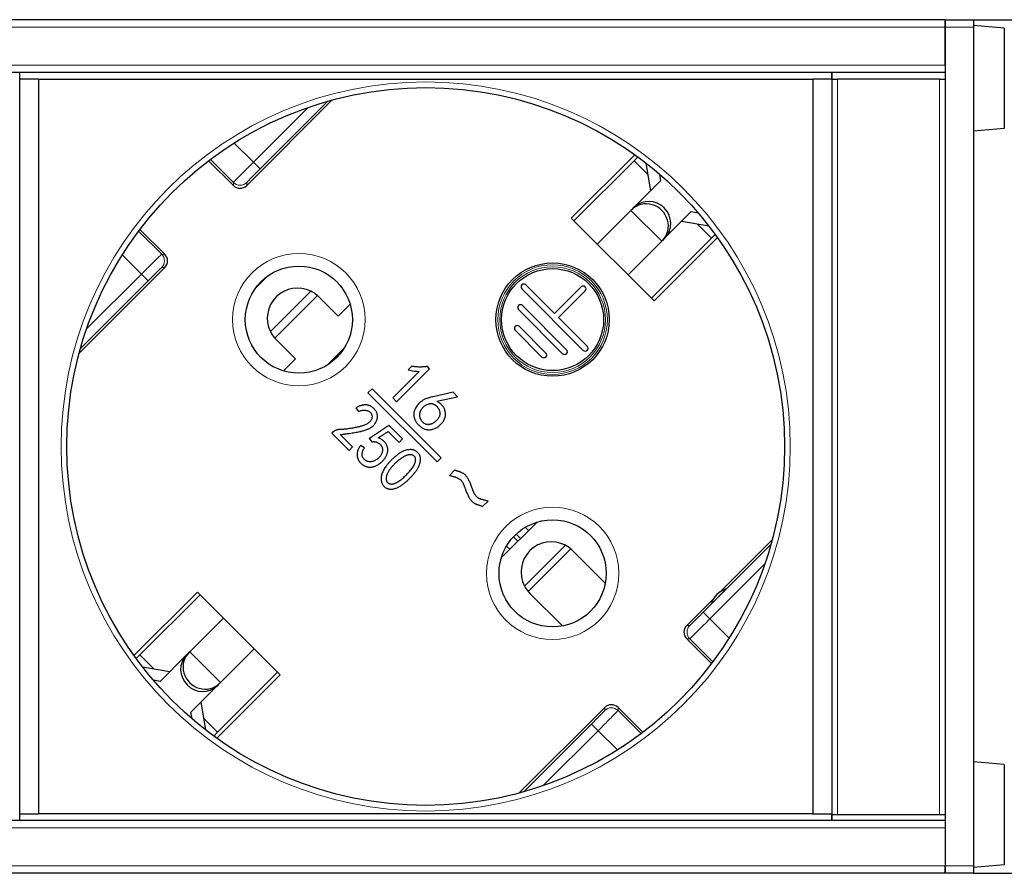
# Model space of a CAD drawing. Units: millimetres. Extents: x 440 to 1496, y 121 to 575.
# Drawn here: x 893 to 945, y 419 to 465 of the extents above; entities that cross this region are included whole.
import ezdxf

# ---------------------------------------------------------------- set-up
doc = ezdxf.new("R2010")
doc.units = ezdxf.units.MM
doc.header["$LTSCALE"] = 4
doc.layers.add('Visible (ISO)', color=7, linetype='Continuous', lineweight=25)
doc.layers.add('Visible Narrow (ISO)', color=7, linetype='Continuous', lineweight=15)

msp = doc.modelspace()

# ---------------------------------------------------------------- linework, layer by layer
at = {"layer": 'Visible (ISO)'}
for p, q in [((941.8, 464.7), (506.8, 464.7)), ((941.8, 464.7), (941.8, 464.3)), ((941.8, 464.7), (943.3, 464.7)), ((941.8, 464.3), (941.8, 464.7)), ((943.3, 464.7), (962.6, 464.7)), ((943.3, 464.7), (943.3, 464.3)), ((941.8, 462.3), (941.8, 464.3)), ((941.8, 464.3), (941.8, 419.9)), ((944.936, 464.257), (943.3, 464.4)), ((943.3, 464.3), (943.3, 419.9)), ((944.936, 464.257), (944.936, 458.943)), ((941.8, 461.9), (506.8, 461.9)), ((892.8, 461.551), (892.8, 461.9)), ((893.8, 461.551), (892.8, 461.551)), ((892.8, 422.651), (892.8, 461.551)), ((893.8, 461.551), (934.8, 461.551)), ((893.8, 461.551), (893.8, 422.651)), ((934.8, 461.551), (934.8, 422.651)), ((935.8, 461.551), (934.8, 461.551)), ((935.8, 461.9), (935.8, 461.551)), ((935.8, 461.551), (935.8, 461.9)), ((935.8, 461.551), (935.8, 422.651)), ((935.8, 461.551), (936.1, 461.551)), ((941.5, 461.551), (936.1, 461.551)), ((941.5, 461.551), (941.8, 461.551)), ((909.353, 460.449), (904.825, 455.92)), ((944.936, 458.943), (943.3, 458.8)), ((904.118, 455.92), (902.805, 457.233)), ((925.365, 457.55), (922.007, 454.192)), ((925.331, 457.233), (922.149, 454.051)), ((925.331, 457.233), (925.529, 457.431)), ((926.216, 455.643), (925.966, 457.101)), ((926.674, 456.523), (926.736, 456.163)), ((926.736, 456.163), (925.341, 454.768)), ((925.213, 454.64), (925.166, 454.593)), ((925.213, 454.64), (925.341, 454.768)), ((922.007, 454.192), (923.386, 452.813)), ((923.386, 452.813), (925.166, 454.593)), ((926.967, 453.141), (928.362, 454.536)), ((928.362, 454.536), (928.722, 454.475)), ((899.168, 453.596), (900.481, 452.283)), ((929.3, 453.767), (927.842, 454.017)), ((926.25, 449.95), (929.432, 453.132)), ((926.392, 449.808), (929.749, 453.166)), ((926.967, 453.141), (926.839, 453.014)), ((929.63, 453.33), (929.432, 453.132)), ((925.013, 451.187), (923.386, 452.813)), ((926.793, 452.967), (925.013, 451.187)), ((926.793, 452.967), (926.839, 453.014)), ((900.481, 451.576), (895.952, 447.047)), ((905.285, 450.48), (905.92, 451.116)), ((925.013, 451.187), (926.392, 449.808)), ((919.603, 450.657), (921.124, 449.136)), ((921.124, 449.136), (922.538, 450.551)), ((908.643, 450.02), (909.664, 449)), ((922.644, 447.192), (919.391, 450.445)), ((922.75, 450.338), (921.336, 448.924)), ((909.664, 449), (910.298, 449.634)), ((919.427, 449.561), (921.76, 447.227)), ((921.548, 447.015), (919.214, 449.349)), ((921.336, 448.924), (922.856, 447.404)), ((919.25, 448.465), (920.664, 447.05)), ((920.452, 446.838), (919.038, 448.253)), ((907.401, 446.737), (906.38, 447.758)), ((909.984, 447.311), (909.09, 446.416)), ((909.176, 446.473), (909.928, 447.224)), ((906.767, 446.102), (907.401, 446.737)), ((913.563, 446.35), (913.37, 446.157)), ((914.508, 446.218), (914.386, 446.34)), ((913.959, 446.075), (912.557, 444.673)), ((912.76, 444.47), (914.508, 446.218)), ((911.457, 445.159), (911.242, 444.943)), ((911.242, 444.943), (914.899, 441.286)), ((915.115, 441.501), (911.457, 445.159)), ((915.754, 444.972), (914.687, 444.738)), ((914.89, 444.494), (915.988, 444.738)), ((915.988, 444.738), (915.754, 444.972)), ((912.557, 444.673), (912.76, 444.47)), ((910.592, 444.148), (910.734, 443.945)), ((913.071, 442.503), (912.352, 443.221)), ((909.368, 442.852), (909.328, 442.811)), ((909.328, 442.811), (910.246, 441.893)), ((910.429, 442.075), (909.774, 442.73)), ((912.306, 442.902), (912.888, 442.32)), ((911.058, 442.036), (910.844, 442.149)), ((911.306, 442.52), (911.44, 442.345)), ((912.888, 442.32), (913.071, 442.503)), ((910.246, 441.893), (910.429, 442.075)), ((914.899, 441.286), (915.115, 441.501)), ((915.821, 440.841), (915.552, 440.573)), ((917.326, 438.936), (917.598, 439.208)), ((918.303, 436.204), (920.196, 438.097)), ((919.569, 437.821), (919.745, 437.646)), ((932.648, 437.154), (929.912, 434.419)), ((918.579, 436.831), (918.755, 436.656)), ((922.078, 436.585), (923.804, 434.859)), ((902.208, 434.393), (898.851, 431.036)), ((903.587, 433.014), (902.208, 434.393)), ((921.542, 432.596), (919.815, 434.323)), ((930.213, 434.56), (929.41, 433.758)), ((902.35, 434.252), (899.168, 431.07)), ((929.552, 434.058), (928.119, 432.625)), ((901.807, 431.234), (903.587, 433.014)), ((905.214, 431.388), (903.587, 433.014)), ((928.119, 431.918), (929.432, 430.606)), ((901.633, 431.06), (901.761, 431.188)), ((901.807, 431.234), (901.761, 431.188)), ((905.214, 431.388), (903.434, 429.608)), ((906.593, 430.009), (905.214, 431.388)), ((898.97, 430.872), (899.168, 431.07)), ((901.633, 431.06), (900.238, 429.665)), ((899.3, 430.434), (900.758, 430.185)), ((903.269, 426.969), (906.451, 430.151)), ((900.238, 429.665), (899.878, 429.727)), ((903.235, 426.652), (906.593, 430.009)), ((903.387, 429.561), (903.434, 429.608)), ((901.864, 428.039), (903.259, 429.434)), ((903.387, 429.561), (903.259, 429.434)), ((902.384, 428.558), (902.634, 427.1)), ((901.926, 427.679), (901.864, 428.039)), ((919.247, 423.753), (923.775, 428.281)), ((924.482, 428.281), (925.795, 426.969)), ((903.269, 426.969), (903.071, 426.77)), ((944.936, 425.257), (943.3, 425.4)), ((944.936, 425.257), (944.936, 419.943)), ((941.8, 422.3), (506.8, 422.3)), ((892.8, 422.651), (893.8, 422.651)), ((892.8, 422.3), (892.8, 422.651)), ((934.8, 422.651), (893.8, 422.651)), ((934.8, 422.651), (935.8, 422.651)), ((935.8, 422.651), (935.8, 422.601)), ((935.8, 422.601), (935.8, 422.3)), ((936.1, 422.601), (935.8, 422.601)), ((935.8, 422.3), (935.8, 422.601)), ((941.5, 422.601), (936.1, 422.601)), ((941.8, 422.601), (941.5, 422.601)), ((941.8, 421.9), (941.8, 419.9)), ((941.8, 419.9), (941.8, 419.5)), ((941.8, 419.5), (941.8, 419.9)), ((944.936, 419.943), (943.3, 419.8)), ((943.3, 419.9), (943.3, 419.5)), ((941.8, 419.5), (506.8, 419.5)), ((943.3, 419.5), (941.8, 419.5)), ((943.3, 419.5), (962.6, 419.5))]:
    msp.add_line(p, q, dxfattribs=at)
for centre, radius in [((914.3, 442.101), 19.003), ((907.582, 448.818), 2.836), ((921.018, 448.818), 3), ((921.018, 448.818), 2.7), ((921.018, 435.383), 2.836)]:
    msp.add_circle(centre, radius, dxfattribs=at)
for centre, radius, start, end in [((907.512, 448.889), 1.6, 63.8575, 206.1425), ((919.497, 450.551), 0.15, 45, 225), ((922.644, 450.445), 0.15, 315, 135), ((907.512, 448.889), 1.6, 45, 48.6698), ((919.32, 449.455), 0.15, 45, 225), ((919.144, 448.359), 0.15, 45, 225), ((922.75, 447.298), 0.15, 225, 45), ((920.558, 446.944), 0.15, 225, 45), ((921.654, 447.121), 0.15, 225, 45), ((920.947, 435.454), 1.6, 62.203, 207.797), ((930.582, 433.388), 1.229, 107.5029, 162.4971), ((924.129, 427.928), 0.5, 44.9991, 135.0009)]:
    msp.add_arc(centre, radius, start, end, dxfattribs=at)
for centre, major_axis, ratio, start_param, end_param in [((904.471, 456.274), (0, -0.5), 0.999924, 5.497825, 7.068545), ((926.154, 453.955), (-0.813, 0.813), 0.953717, 3.141593, 6.283185), ((926.026, 453.827), (0.813, -0.813), 0.953717, 0, 3.141593), ((900.127, 451.929), (0.5, 0), 0.999924, 5.497825, 7.068545), ((907.512, 448.889), (1.131, 1.131), 1, 3.077551, 3.141601), ((920.803, 435.31), (1.275, 1.275), 0.941742, 6.283179, 6.36386), ((921.091, 435.598), (-1.275, -1.275), 0.941742, 6.20251, 6.283192), ((928.473, 432.272), (-0.5, 0), 0.999924, 5.497825, 7.068545), ((902.574, 430.374), (-0.813, 0.813), 0.953717, 0, 3.141593), ((902.446, 430.247), (0.813, -0.813), 0.953717, 3.141593, 6.283185)]:
    msp.add_ellipse(centre, major_axis=major_axis, ratio=ratio, start_param=start_param, end_param=end_param, dxfattribs=at)
for points, knots in [([(908.568, 450.09), (908.559, 450.098), (908.55, 450.106), (908.445, 450.194), (908.331, 450.269), (908.217, 450.325)], [0.44884673, 0.44884673, 0.44884673, 0.44884673, 0.45263046, 0.45263046, 0.49098093, 0.49098093, 0.49098093, 0.49098093]), ([(906.075, 448.184), (906.132, 448.069), (906.206, 447.955), (906.294, 447.851), (906.302, 447.841), (906.31, 447.832)], [0.18682177, 0.18682177, 0.18682177, 0.18682177, 0.22517224, 0.22517224, 0.22895598, 0.22895598, 0.22895598, 0.22895598]), ([(914.386, 446.34), (914.353, 446.334), (914.287, 446.323), (914.186, 446.313), (914.084, 446.307), (913.982, 446.306), (913.878, 446.309), (913.774, 446.318), (913.668, 446.331), (913.598, 446.343), (913.563, 446.35)], [0, 0, 0, 0, 0.121625, 0.243776, 0.366739, 0.49015, 0.615573, 0.741985, 0.869564, 1, 1, 1, 1]), ([(913.37, 446.157), (913.423, 446.144), (913.525, 446.12), (913.677, 446.095), (913.821, 446.079), (913.914, 446.077), (913.959, 446.075)], [0, 0, 0, 0, 0.27288, 0.53033, 0.772009, 1, 1, 1, 1]), ([(914.687, 444.738), (914.648, 444.728), (914.575, 444.71), (914.471, 444.679), (914.379, 444.651), (914.296, 444.622), (914.219, 444.588), (914.143, 444.545), (914.066, 444.491), (914.016, 444.449), (913.991, 444.428)], [0, 0, 0, 0, 0.155368, 0.295354, 0.420335, 0.529973, 0.635489, 0.747878, 0.86942, 1, 1, 1, 1]), ([(911.504, 444.151), (911.49, 444.162), (911.463, 444.185), (911.419, 444.215), (911.373, 444.24), (911.326, 444.262), (911.276, 444.278), (911.225, 444.291), (911.173, 444.299), (911.118, 444.303), (911.061, 444.302), (911.002, 444.296), (910.94, 444.284), (910.875, 444.268), (910.808, 444.246), (910.738, 444.218), (910.666, 444.185), (910.617, 444.161), (910.592, 444.148)], [0, 0, 0, 0, 0.055318, 0.109229, 0.162883, 0.215803, 0.268953, 0.321932, 0.376834, 0.432261, 0.490302, 0.550824, 0.615362, 0.683214, 0.755755, 0.832716, 0.913818, 1, 1, 1, 1]), ([(913.991, 444.428), (913.965, 444.404), (913.913, 444.355), (913.845, 444.272), (913.784, 444.179), (913.739, 444.095), (913.708, 444.024), (913.691, 443.97), (913.677, 443.915), (913.67, 443.859), (913.667, 443.802), (913.67, 443.745), (913.677, 443.688), (913.69, 443.63), (913.708, 443.572), (913.731, 443.515), (913.759, 443.459), (913.791, 443.405), (913.828, 443.351), (913.871, 443.298), (913.919, 443.247), (913.97, 443.197), (914.023, 443.151), (914.079, 443.111), (914.134, 443.076), (914.189, 443.046), (914.245, 443.024), (914.301, 443.006), (914.357, 442.994), (914.43, 442.988), (914.52, 442.989), (914.624, 443.001), (914.722, 443.027), (914.815, 443.064), (914.9, 443.112), (914.982, 443.165), (915.056, 443.227), (915.125, 443.293), (915.186, 443.367), (915.24, 443.443), (915.284, 443.524), (915.313, 443.595), (915.331, 443.654), (915.34, 443.702), (915.345, 443.752), (915.345, 443.804), (915.342, 443.858), (915.335, 443.916), (915.323, 443.976), (915.308, 444.038), (915.286, 444.101), (915.255, 444.162), (915.215, 444.222), (915.167, 444.28), (915.11, 444.336), (915.045, 444.391), (914.971, 444.445), (914.918, 444.477), (914.89, 444.494)], [0, 0, 0, 0, 0.025205, 0.051071, 0.077624, 0.105486, 0.119493, 0.133287, 0.146896, 0.160271, 0.173926, 0.187581, 0.201467, 0.215828, 0.23036, 0.245031, 0.259993, 0.275286, 0.290919, 0.307116, 0.323961, 0.341342, 0.358593, 0.375064, 0.390736, 0.4057, 0.420181, 0.434221, 0.447874, 0.461318, 0.487569, 0.512595, 0.536782, 0.560509, 0.584119, 0.607423, 0.630555, 0.653759, 0.676775, 0.699155, 0.721265, 0.743249, 0.754403, 0.765936, 0.777959, 0.790441, 0.803588, 0.817474, 0.832161, 0.847547, 0.8635, 0.880073, 0.897168, 0.915176, 0.934465, 0.954829, 0.976758, 1, 1, 1, 1]), ([(915.065, 443.868), (915.064, 443.885), (915.059, 443.92), (915.045, 443.97), (915.028, 444.02), (915.005, 444.066), (914.98, 444.111), (914.949, 444.153), (914.915, 444.193), (914.876, 444.23), (914.835, 444.266), (914.79, 444.296), (914.745, 444.322), (914.698, 444.341), (914.65, 444.354), (914.602, 444.36), (914.553, 444.361), (914.503, 444.355), (914.436, 444.338), (914.356, 444.308), (914.265, 444.259), (914.183, 444.197), (914.123, 444.136), (914.08, 444.084), (914.052, 444.043), (914.028, 444.001), (914.008, 443.958), (913.992, 443.914), (913.98, 443.869), (913.973, 443.824), (913.971, 443.793), (913.97, 443.777)], [0.5047719, 0.5047719, 0.5047719, 0.5047719, 0.520326, 0.5359164, 0.5514284, 0.5666923, 0.5819092, 0.5971483, 0.612796, 0.6287332, 0.6450708, 0.6612714, 0.6766864, 0.6916293, 0.7060646, 0.7204746, 0.7349178, 0.7497805, 0.765139, 0.7959739, 0.8261574, 0.8563118, 0.8868363, 0.901956, 0.9167915, 0.9310044, 0.9448493, 0.9587068, 0.9724879, 0.9861597, 1, 1, 1, 1]), ([(910.734, 443.945), (910.765, 443.959), (910.823, 443.987), (910.912, 444.015), (910.997, 444.029), (911.078, 444.028), (911.154, 444.016), (911.224, 443.996), (911.287, 443.966), (911.343, 443.928), (911.39, 443.882), (911.426, 443.828), (911.448, 443.767), (911.457, 443.701), (911.454, 443.634), (911.44, 443.568), (911.412, 443.505), (911.374, 443.445), (911.322, 443.389), (911.257, 443.336), (911.178, 443.287), (911.103, 443.25), (911.034, 443.221), (910.973, 443.2), (910.905, 443.179), (910.829, 443.159), (910.745, 443.138), (910.654, 443.118), (910.555, 443.098), (910.451, 443.079), (910.346, 443.061), (910.245, 443.046), (910.151, 443.032), (910.063, 443.02), (909.98, 443.012), (909.905, 443.005), (909.835, 443), (909.771, 442.999), (909.712, 442.996), (909.655, 442.989), (909.601, 442.977), (909.549, 442.961), (909.5, 442.94), (909.453, 442.915), (909.409, 442.886), (909.382, 442.863), (909.368, 442.852)], [0, 0, 0, 0, 0.030433, 0.058371, 0.08402, 0.108406, 0.131452, 0.153371, 0.174103, 0.194663, 0.214419, 0.23341, 0.252464, 0.272699, 0.293225, 0.313211, 0.333611, 0.35489, 0.377637, 0.402658, 0.430526, 0.461365, 0.47867, 0.49818, 0.519635, 0.543416, 0.569541, 0.597638, 0.628106, 0.660794, 0.693556, 0.724435, 0.753166, 0.780027, 0.805031, 0.827898, 0.848932, 0.867999, 0.88579, 0.902897, 0.91959, 0.935833, 0.95197, 0.967863, 0.983808, 1, 1, 1, 1]), ([(909.774, 442.73), (909.841, 442.739), (909.969, 442.755), (910.154, 442.781), (910.324, 442.805), (910.479, 442.83), (910.619, 442.853), (910.743, 442.878), (910.852, 442.9), (910.948, 442.924), (911.034, 442.947), (911.112, 442.973), (911.185, 442.999), (911.252, 443.029), (911.314, 443.058), (911.371, 443.09), (911.422, 443.123), (911.482, 443.17), (911.546, 443.23), (911.612, 443.305), (911.665, 443.383), (911.702, 443.463), (911.727, 443.543), (911.743, 443.619), (911.749, 443.691), (911.743, 443.76), (911.73, 443.823), (911.712, 443.882), (911.691, 443.935), (911.663, 443.982), (911.631, 444.027), (911.594, 444.07), (911.551, 444.111), (911.52, 444.137), (911.504, 444.151)], [0, 0, 0, 0, 0.068977, 0.132877, 0.191654, 0.245187, 0.293636, 0.336866, 0.375004, 0.408147, 0.437973, 0.466088, 0.492594, 0.517671, 0.541234, 0.563516, 0.584268, 0.603954, 0.640712, 0.674682, 0.706493, 0.736608, 0.76507, 0.791582, 0.81615, 0.839636, 0.861843, 0.882677, 0.902109, 0.920465, 0.938945, 0.958152, 0.978591, 1, 1, 1, 1]), ([(913.97, 443.777), (913.97, 443.762), (913.97, 443.731), (913.977, 443.685), (913.987, 443.639), (914.002, 443.595), (914.021, 443.552), (914.045, 443.509), (914.075, 443.467), (914.107, 443.426), (914.144, 443.389), (914.182, 443.356), (914.224, 443.328), (914.267, 443.307), (914.313, 443.29), (914.361, 443.28), (914.412, 443.273), (914.464, 443.273), (914.517, 443.279), (914.571, 443.291), (914.624, 443.31), (914.678, 443.335), (914.732, 443.366), (914.785, 443.404), (914.838, 443.448), (914.891, 443.497), (914.939, 443.549), (914.981, 443.603), (915.014, 443.656), (915.04, 443.709), (915.056, 443.762), (915.066, 443.815), (915.066, 443.85), (915.065, 443.868)], [0, 0, 0, 0, 0.0138111, 0.0275711, 0.0412393, 0.054991, 0.0690588, 0.0836261, 0.0986824, 0.1143719, 0.1300847, 0.1450613, 0.1597191, 0.1740564, 0.1884157, 0.2030477, 0.2179104, 0.2334636, 0.24943, 0.2656803, 0.2823452, 0.2998145, 0.3181615, 0.3375341, 0.3579358, 0.3797175, 0.4012829, 0.4211878, 0.4397267, 0.4571194, 0.4734323, 0.4892178, 0.5047719, 0.5047719, 0.5047719, 0.5047719]), ([(912.352, 443.221), (912.313, 443.195), (912.237, 443.143), (912.127, 443.067), (912.023, 442.998), (911.927, 442.932), (911.837, 442.871), (911.754, 442.816), (911.678, 442.764), (911.609, 442.718), (911.547, 442.677), (911.492, 442.64), (911.445, 442.608), (911.403, 442.581), (911.369, 442.559), (911.342, 442.542), (911.322, 442.529), (911.31, 442.522), (911.306, 442.52)], [0, 0, 0, 0, 0.112793, 0.218763, 0.318133, 0.411029, 0.496625, 0.575861, 0.648622, 0.714436, 0.773775, 0.825814, 0.871731, 0.910704, 0.9432, 0.968758, 0.987837, 1, 1, 1, 1]), ([(911.778, 442.556), (911.796, 442.566), (911.834, 442.587), (911.891, 442.622), (911.951, 442.66), (912.015, 442.701), (912.083, 442.746), (912.154, 442.795), (912.229, 442.847), (912.28, 442.883), (912.306, 442.902)], [0, 0, 0, 0, 0.098645, 0.204681, 0.317711, 0.438471, 0.567434, 0.703924, 0.848179, 1, 1, 1, 1]), ([(910.844, 442.149), (910.828, 442.125), (910.798, 442.079), (910.758, 442.01), (910.725, 441.943), (910.7, 441.877), (910.68, 441.814), (910.668, 441.752), (910.663, 441.693), (910.665, 441.635), (910.672, 441.581), (910.682, 441.528), (910.696, 441.478), (910.713, 441.43), (910.733, 441.385), (910.756, 441.342), (910.783, 441.302), (910.823, 441.252), (910.876, 441.196), (910.944, 441.139), (911.015, 441.092), (911.089, 441.058), (911.164, 441.032), (911.239, 441.014), (911.314, 441.004), (911.389, 441.002), (911.465, 441.008), (911.541, 441.025), (911.617, 441.051), (911.692, 441.086), (911.765, 441.128), (911.836, 441.173), (911.901, 441.222), (911.961, 441.274), (912.017, 441.328), (912.067, 441.384), (912.112, 441.442), (912.152, 441.501), (912.188, 441.563), (912.219, 441.628), (912.247, 441.696), (912.273, 441.767), (912.291, 441.842), (912.295, 441.919), (912.287, 441.999), (912.266, 442.08), (912.236, 442.159), (912.198, 442.234), (912.152, 442.304), (912.099, 442.369), (912.036, 442.428), (911.961, 442.479), (911.874, 442.522), (911.811, 442.544), (911.778, 442.556)], [0, 0, 0, 0, 0.021854, 0.042494, 0.06181, 0.07985, 0.096873, 0.112893, 0.12826, 0.14303, 0.157218, 0.170992, 0.184449, 0.197453, 0.210175, 0.222707, 0.235144, 0.247622, 0.271826, 0.294546, 0.316284, 0.337332, 0.357754, 0.377601, 0.397095, 0.416283, 0.435671, 0.455591, 0.476143, 0.497875, 0.519936, 0.541409, 0.562299, 0.582848, 0.602948, 0.622394, 0.641164, 0.659457, 0.677753, 0.696328, 0.715316, 0.73491, 0.754591, 0.774492, 0.79488, 0.816499, 0.838641, 0.860115, 0.881547, 0.903012, 0.925077, 0.948194, 0.973062, 1, 1, 1, 1]), ([(911.44, 442.345), (911.455, 442.348), (911.485, 442.354), (911.529, 442.357), (911.572, 442.358), (911.614, 442.354), (911.655, 442.347), (911.694, 442.335), (911.732, 442.32), (911.78, 442.295), (911.835, 442.259), (911.892, 442.21), (911.939, 442.156), (911.975, 442.097), (912, 442.034), (912.013, 441.967), (912.014, 441.896), (912.002, 441.823), (911.981, 441.748), (911.946, 441.675), (911.899, 441.604), (911.842, 441.536), (911.778, 441.473), (911.711, 441.417), (911.64, 441.371), (911.568, 441.333), (911.493, 441.306), (911.415, 441.291), (911.336, 441.288), (911.27, 441.295), (911.217, 441.307), (911.178, 441.322), (911.14, 441.341), (911.104, 441.367), (911.069, 441.396), (911.034, 441.43), (911.002, 441.469), (910.97, 441.512), (910.944, 441.561), (910.928, 441.615), (910.924, 441.675), (910.93, 441.738), (910.947, 441.807), (910.973, 441.879), (911.011, 441.957), (911.042, 442.009), (911.058, 442.036)], [0, 0, 0, 0, 0.016312, 0.032054, 0.047174, 0.061974, 0.076579, 0.090934, 0.105428, 0.119882, 0.148134, 0.174536, 0.199463, 0.223544, 0.247303, 0.271172, 0.295743, 0.322096, 0.349484, 0.37789, 0.407664, 0.439604, 0.471677, 0.502433, 0.532049, 0.560956, 0.58905, 0.616403, 0.644207, 0.672528, 0.686921, 0.701697, 0.716573, 0.731932, 0.748048, 0.765153, 0.783132, 0.802223, 0.821667, 0.841344, 0.862014, 0.884411, 0.908889, 0.936208, 0.966385, 1, 1, 1, 1]), ([(913.31, 440.282), (913.359, 440.326), (913.453, 440.415), (913.583, 440.55), (913.698, 440.683), (913.785, 440.794), (913.845, 440.882), (913.885, 440.947), (913.919, 441.013), (913.948, 441.078), (913.973, 441.144), (913.993, 441.21), (914.008, 441.276), (914.017, 441.342), (914.022, 441.407), (914.02, 441.468), (914.014, 441.527), (914, 441.582), (913.981, 441.634), (913.955, 441.682), (913.924, 441.727), (913.887, 441.768), (913.847, 441.805), (913.804, 441.838), (913.761, 441.867), (913.715, 441.89), (913.668, 441.909), (913.619, 441.922), (913.569, 441.931), (913.499, 441.936), (913.41, 441.934), (913.303, 441.918), (913.195, 441.888), (913.106, 441.852), (913.033, 441.816), (912.976, 441.784), (912.917, 441.746), (912.856, 441.704), (912.793, 441.657), (912.728, 441.604), (912.661, 441.547), (912.617, 441.506), (912.594, 441.485)], [0.4928394, 0.4928394, 0.4928394, 0.4928394, 0.524059, 0.5534937, 0.5810341, 0.6069977, 0.6193789, 0.6313516, 0.6429114, 0.6542169, 0.6651572, 0.6760151, 0.6865816, 0.6970952, 0.7072703, 0.716923, 0.7261338, 0.7349457, 0.7435487, 0.7520681, 0.7606333, 0.7693088, 0.7779786, 0.7863534, 0.7944756, 0.8024685, 0.810415, 0.8183336, 0.8263489, 0.8345156, 0.8511347, 0.8680211, 0.8854257, 0.903656, 0.9132999, 0.9235933, 0.9345336, 0.9461714, 0.9585227, 0.9715879, 0.985449, 1, 1, 1, 1]), ([(913.083, 440.416), (913.118, 440.446), (913.184, 440.509), (913.278, 440.606), (913.368, 440.701), (913.452, 440.793), (913.53, 440.882), (913.601, 440.972), (913.659, 441.065), (913.708, 441.161), (913.739, 441.243), (913.757, 441.308), (913.765, 441.355), (913.768, 441.399), (913.765, 441.44), (913.757, 441.479), (913.743, 441.516), (913.724, 441.55), (913.699, 441.581), (913.671, 441.608), (913.638, 441.63), (913.602, 441.647), (913.562, 441.659), (913.519, 441.665), (913.473, 441.666), (913.423, 441.662), (913.37, 441.653), (913.314, 441.639), (913.255, 441.617), (913.193, 441.59), (913.129, 441.555), (913.062, 441.515), (912.992, 441.467), (912.92, 441.414), (912.871, 441.375), (912.846, 441.355)], [0.4928047, 0.4928047, 0.4928047, 0.4928047, 0.522038, 0.5512588, 0.5791218, 0.6055557, 0.6307326, 0.6549145, 0.6781915, 0.7009991, 0.7233696, 0.7341126, 0.7441626, 0.7535146, 0.7623067, 0.770679, 0.7788603, 0.7870645, 0.7954916, 0.803947, 0.8122197, 0.8206236, 0.829303, 0.8385119, 0.8483078, 0.8589247, 0.8703596, 0.8827014, 0.8959188, 0.9102398, 0.9257217, 0.942414, 0.9602847, 0.9795013, 1, 1, 1, 1]), ([(912.594, 441.485), (912.572, 441.464), (912.528, 441.422), (912.465, 441.361), (912.408, 441.301), (912.354, 441.245), (912.305, 441.19), (912.261, 441.139), (912.221, 441.089), (912.175, 441.026), (912.124, 440.947), (912.067, 440.851), (912.019, 440.751), (911.983, 440.667), (911.959, 440.598), (911.947, 440.544), (911.937, 440.49), (911.935, 440.434), (911.935, 440.378), (911.941, 440.32), (911.952, 440.261), (911.965, 440.202), (911.985, 440.145), (912.009, 440.091), (912.038, 440.043), (912.074, 440.001), (912.113, 439.962), (912.157, 439.928), (912.207, 439.9), (912.26, 439.877), (912.317, 439.86), (912.376, 439.847), (912.435, 439.841), (912.495, 439.841), (912.557, 439.847), (912.619, 439.859), (912.683, 439.876), (912.747, 439.9), (912.814, 439.929), (912.881, 439.964), (912.949, 440.003), (913.019, 440.049), (913.09, 440.099), (913.163, 440.155), (913.237, 440.216), (913.285, 440.259), (913.31, 440.282)], [0, 0, 0, 0, 0.0145423, 0.0283078, 0.0413027, 0.0535303, 0.065, 0.075712, 0.0856843, 0.0949318, 0.1125024, 0.1299456, 0.147245, 0.1645431, 0.1731136, 0.1817427, 0.1903231, 0.1989803, 0.2078749, 0.2169839, 0.2262678, 0.2359347, 0.2455138, 0.2546386, 0.2634174, 0.2720664, 0.2806698, 0.2892956, 0.2981629, 0.3074069, 0.3168023, 0.3260676, 0.335427, 0.3448251, 0.3545186, 0.3644254, 0.3747652, 0.3854897, 0.3967612, 0.4086576, 0.4210635, 0.4340963, 0.447762, 0.4621277, 0.477147, 0.4928394, 0.4928394, 0.4928394, 0.4928394]), ([(912.846, 441.355), (912.821, 441.334), (912.772, 441.293), (912.702, 441.229), (912.635, 441.165), (912.573, 441.101), (912.515, 441.036), (912.461, 440.971), (912.412, 440.905), (912.367, 440.84), (912.327, 440.775), (912.292, 440.713), (912.263, 440.652), (912.24, 440.593), (912.223, 440.537), (912.211, 440.482), (912.205, 440.43), (912.206, 440.38), (912.212, 440.333), (912.221, 440.29), (912.237, 440.252), (912.257, 440.218), (912.281, 440.188), (912.312, 440.164), (912.346, 440.143), (912.385, 440.128), (912.427, 440.118), (912.471, 440.112), (912.517, 440.113), (912.564, 440.118), (912.613, 440.129), (912.664, 440.146), (912.716, 440.167), (912.787, 440.204), (912.877, 440.257), (912.982, 440.332), (913.05, 440.386), (913.083, 440.416)], [0, 0, 0, 0, 0.0207563, 0.0409877, 0.0605522, 0.0796339, 0.098097, 0.1159666, 0.1335205, 0.1505407, 0.1667464, 0.1820824, 0.1962907, 0.2096297, 0.2222343, 0.2340893, 0.2452024, 0.2559037, 0.2658864, 0.275136, 0.2838667, 0.2920859, 0.3002482, 0.3083379, 0.3167133, 0.3256551, 0.334932, 0.3443359, 0.3540127, 0.3640949, 0.3747014, 0.3859339, 0.3978782, 0.4106056, 0.4371964, 0.4646429, 0.4928047, 0.4928047, 0.4928047, 0.4928047]), ([(915.552, 440.573), (915.576, 440.567), (915.623, 440.555), (915.69, 440.537), (915.751, 440.519), (915.806, 440.503), (915.856, 440.486), (915.9, 440.471), (915.939, 440.456), (915.982, 440.436), (916.03, 440.412), (916.081, 440.38), (916.128, 440.347), (916.155, 440.322), (916.168, 440.309)], [0, 0, 0, 0, 0.109797, 0.212534, 0.305952, 0.391777, 0.468965, 0.538571, 0.599007, 0.652703, 0.747876, 0.837326, 0.920994, 1, 1, 1, 1]), ([(916.408, 440.576), (916.395, 440.589), (916.368, 440.614), (916.323, 440.648), (916.273, 440.68), (916.228, 440.703), (916.188, 440.722), (916.152, 440.736), (916.11, 440.752), (916.063, 440.769), (916.01, 440.786), (915.952, 440.803), (915.888, 440.822), (915.844, 440.835), (915.821, 440.841)], [0, 0, 0, 0, 0.083666, 0.171072, 0.259813, 0.352944, 0.404369, 0.463773, 0.532055, 0.609229, 0.693588, 0.787586, 0.889478, 1, 1, 1, 1]), ([(916.722, 439.99), (916.709, 440.024), (916.685, 440.09), (916.647, 440.183), (916.609, 440.269), (916.57, 440.346), (916.531, 440.416), (916.491, 440.477), (916.451, 440.531), (916.422, 440.562), (916.408, 440.576)], [0, 0, 0, 0, 0.162233, 0.313656, 0.453431, 0.582222, 0.701288, 0.811006, 0.910378, 1, 1, 1, 1]), ([(916.168, 440.309), (916.185, 440.29), (916.223, 440.249), (916.255, 440.193), (916.277, 440.149), (916.292, 440.117), (916.307, 440.078), (916.328, 440.032), (916.348, 439.977), (916.373, 439.916), (916.398, 439.847), (916.417, 439.798), (916.426, 439.772)], [0, 0, 0, 0, 0.131166, 0.275957, 0.320716, 0.377626, 0.448909, 0.532244, 0.629548, 0.739533, 0.862876, 1, 1, 1, 1]), ([(916.426, 439.772), (916.439, 439.739), (916.464, 439.674), (916.503, 439.583), (916.542, 439.499), (916.582, 439.423), (916.621, 439.355), (916.661, 439.295), (916.7, 439.242), (916.729, 439.212), (916.742, 439.198)], [0, 0, 0, 0, 0.162079, 0.313664, 0.453084, 0.583365, 0.702385, 0.810499, 0.91053, 1, 1, 1, 1]), ([(916.985, 439.448), (916.966, 439.47), (916.924, 439.517), (916.886, 439.581), (916.861, 439.63), (916.847, 439.664), (916.83, 439.703), (916.811, 439.749), (916.792, 439.8), (916.77, 439.858), (916.746, 439.922), (916.73, 439.966), (916.722, 439.99)], [0, 0, 0, 0, 0.145443, 0.312122, 0.36157, 0.421484, 0.492395, 0.572796, 0.663795, 0.765825, 0.877394, 1, 1, 1, 1]), ([(916.742, 439.198), (916.755, 439.186), (916.78, 439.162), (916.824, 439.13), (916.872, 439.099), (916.915, 439.075), (916.955, 439.058), (916.991, 439.043), (917.033, 439.027), (917.081, 439.011), (917.134, 438.993), (917.193, 438.975), (917.257, 438.956), (917.302, 438.943), (917.326, 438.936)], [0, 0, 0, 0, 0.079687, 0.16318, 0.250183, 0.342111, 0.393486, 0.453761, 0.522575, 0.599989, 0.686385, 0.78248, 0.886214, 1, 1, 1, 1]), ([(917.598, 439.208), (917.571, 439.215), (917.519, 439.227), (917.444, 439.246), (917.378, 439.262), (917.319, 439.279), (917.267, 439.293), (917.223, 439.307), (917.187, 439.32), (917.132, 439.341), (917.062, 439.379), (917.011, 439.425), (916.985, 439.448)], [0, 0, 0, 0, 0.126539, 0.241243, 0.344118, 0.435447, 0.515995, 0.586086, 0.643436, 0.690105, 0.848616, 1, 1, 1, 1])]:
    msp.add_open_spline(points, degree=3, knots=knots, dxfattribs=at)
for points in [[(921.977, 436.678), (921.891, 436.75), (921.793, 436.817), (921.693, 436.869)], [(919.531, 434.708), (919.584, 434.608), (919.651, 434.509), (919.723, 434.423)]]:
    msp.add_open_spline(points, degree=3, dxfattribs=at)
at = {"layer": 'Visible Narrow (ISO)'}
for p, q in [((941.8, 464.3), (506.8, 464.3)), ((943.3, 464.3), (941.8, 464.3)), ((941.8, 462.3), (506.8, 462.3)), ((936.1, 422.601), (936.1, 461.551)), ((941.5, 461.551), (941.5, 422.601)), ((909.111, 460.381), (905.526, 456.796)), ((905.172, 457.15), (908.079, 460.057)), ((904.154, 458.168), (905.172, 457.15)), ((904.118, 456.083), (902.898, 457.303)), ((926.07, 456.493), (925.331, 457.233)), ((905.172, 457.15), (905.526, 456.796)), ((904.118, 455.92), (904.118, 456.083)), ((904.825, 456.083), (904.825, 455.92)), ((926.793, 452.967), (925.166, 454.593)), ((929.432, 453.132), (928.693, 453.871)), ((899.098, 453.503), (900.318, 452.283)), ((899.251, 451.229), (898.232, 452.247)), ((900.318, 452.283), (900.481, 452.283)), ((900.481, 451.576), (900.318, 451.576)), ((896.344, 448.322), (899.251, 451.229)), ((899.251, 451.229), (899.604, 450.875)), ((899.604, 450.875), (896.019, 447.29)), ((908.217, 450.325), (906.075, 448.184)), ((906.31, 447.832), (908.568, 450.09)), ((919.084, 437.458), (919.32, 437.222)), ((918.943, 437.316), (919.179, 437.08)), ((928.996, 433.326), (932.581, 436.912)), ((919.531, 434.708), (921.693, 436.869)), ((919.723, 434.423), (921.977, 436.678)), ((932.256, 435.88), (929.349, 432.973)), ((928.996, 433.326), (929.349, 432.973)), ((929.349, 432.973), (930.368, 431.954)), ((928.119, 432.625), (928.282, 432.625)), ((928.282, 431.918), (928.119, 431.918)), ((929.502, 430.699), (928.282, 431.918)), ((903.434, 429.608), (901.807, 431.234)), ((899.168, 431.07), (899.907, 430.33)), ((923.775, 428.118), (923.775, 428.281)), ((924.482, 428.281), (924.482, 428.118)), ((924.482, 428.118), (925.702, 426.899)), ((902.53, 427.708), (903.269, 426.969)), ((919.489, 423.82), (923.074, 427.405)), ((923.428, 427.052), (920.521, 424.145)), ((923.074, 427.405), (923.428, 427.052)), ((924.446, 426.033), (923.428, 427.052)), ((941.8, 421.9), (506.8, 421.9)), ((941.8, 419.9), (506.8, 419.9)), ((941.8, 419.9), (943.3, 419.9))]:
    msp.add_line(p, q, dxfattribs=at)
for centre, radius in [((914.3, 442.101), 19.303), ((907.582, 448.818), 3.506), ((921.018, 448.818), 2.9), ((921.018, 448.818), 2.8), ((921.018, 435.383), 3.506)]:
    msp.add_circle(centre, radius, dxfattribs=at)
for centre, major_axis, start_param, end_param in [((904.471, 456.437), (-0.5, 0), 0.785436, 1.570796), ((904.471, 456.437), (-0.5, 0), 1.570796, 2.356156), ((899.964, 451.929), (0, 0.5), 4.712389, 5.497749), ((899.964, 451.929), (0, 0.5), 3.927029, 4.712389), ((928.636, 432.272), (0, 0.5), 0.785436, 1.570796), ((928.636, 432.272), (0, 0.5), 1.570796, 2.356156), ((924.129, 427.765), (-0.5, 0), 3.927029, 5.497749)]:
    msp.add_ellipse(centre, major_axis=major_axis, ratio=0.999924, start_param=start_param, end_param=end_param, dxfattribs=at)
for points, knots in [([(904.118, 456.083), (904.118, 456.085), (904.146, 456.114), (904.199, 456.169), (904.252, 456.223), (904.33, 456.303), (904.427, 456.401), (904.525, 456.5), (904.642, 456.618), (904.769, 456.746), (904.896, 456.874), (905.034, 457.012), (905.172, 457.15)], [4.721116, 4.721116, 4.721116, 4.721116, 5.111633, 5.111633, 5.111633, 5.50215, 5.50215, 5.50215, 5.892668, 5.892668, 5.892668, 6.283185, 6.283185, 6.283185, 6.283185]), ([(905.526, 456.796), (905.434, 456.704), (905.342, 456.612), (905.257, 456.527), (905.172, 456.441), (905.094, 456.363), (905.03, 456.297), (904.965, 456.231), (904.913, 456.177), (904.878, 456.141), (904.843, 456.104), (904.825, 456.085), (904.825, 456.083)], [0, 0, 0, 0, 0.390517, 0.390517, 0.390517, 0.781035, 0.781035, 0.781035, 1.171552, 1.171552, 1.171552, 1.56207, 1.56207, 1.56207, 1.56207]), ([(899.251, 451.229), (899.389, 451.367), (899.527, 451.504), (899.655, 451.632), (899.783, 451.759), (899.901, 451.876), (899.999, 451.973), (900.098, 452.071), (900.178, 452.149), (900.232, 452.202), (900.286, 452.255), (900.316, 452.283), (900.318, 452.283)], [3.141593, 3.141593, 3.141593, 3.141593, 3.53211, 3.53211, 3.53211, 3.922627, 3.922627, 3.922627, 4.313145, 4.313145, 4.313145, 4.703662, 4.703662, 4.703662, 4.703662]), ([(900.318, 451.576), (900.316, 451.576), (900.296, 451.558), (900.223, 451.488), (900.17, 451.436), (900.038, 451.306), (899.96, 451.228), (899.789, 451.059), (899.697, 450.967), (899.604, 450.875)], [1.579523, 1.579523, 1.579523, 1.579523, 1.97004, 1.97004, 2.360558, 2.360558, 2.751075, 2.751075, 3.141593, 3.141593, 3.141593, 3.141593]), ([(928.282, 432.625), (928.284, 432.625), (928.304, 432.644), (928.377, 432.714), (928.43, 432.766), (928.562, 432.895), (928.64, 432.973), (928.811, 433.143), (928.903, 433.234), (928.996, 433.326)], [1.579523, 1.579523, 1.579523, 1.579523, 1.97004, 1.97004, 2.360558, 2.360558, 2.751075, 2.751075, 3.141593, 3.141593, 3.141593, 3.141593]), ([(929.349, 432.973), (929.211, 432.835), (929.073, 432.697), (928.945, 432.57), (928.817, 432.442), (928.699, 432.325), (928.601, 432.228), (928.502, 432.13), (928.422, 432.052), (928.368, 431.999), (928.314, 431.946), (928.284, 431.919), (928.282, 431.918)], [3.141593, 3.141593, 3.141593, 3.141593, 3.53211, 3.53211, 3.53211, 3.922627, 3.922627, 3.922627, 4.313145, 4.313145, 4.313145, 4.703662, 4.703662, 4.703662, 4.703662]), ([(923.074, 427.405), (923.166, 427.497), (923.258, 427.589), (923.343, 427.675), (923.428, 427.76), (923.506, 427.839), (923.57, 427.905), (923.635, 427.971), (923.687, 428.024), (923.722, 428.06), (923.757, 428.097), (923.775, 428.117), (923.775, 428.118)], [0, 0, 0, 0, 0.390517, 0.390517, 0.390517, 0.781035, 0.781035, 0.781035, 1.171552, 1.171552, 1.171552, 1.56207, 1.56207, 1.56207, 1.56207]), ([(924.482, 428.118), (924.482, 428.116), (924.454, 428.087), (924.401, 428.033), (924.348, 427.978), (924.27, 427.899), (924.173, 427.8), (924.075, 427.701), (923.958, 427.584), (923.831, 427.456), (923.704, 427.328), (923.566, 427.19), (923.428, 427.052)], [4.721116, 4.721116, 4.721116, 4.721116, 5.111633, 5.111633, 5.111633, 5.50215, 5.50215, 5.50215, 5.892668, 5.892668, 5.892668, 6.283185, 6.283185, 6.283185, 6.283185])]:
    msp.add_open_spline(points, degree=3, knots=knots, dxfattribs=at)

doc.saveas('drawing.dxf')
